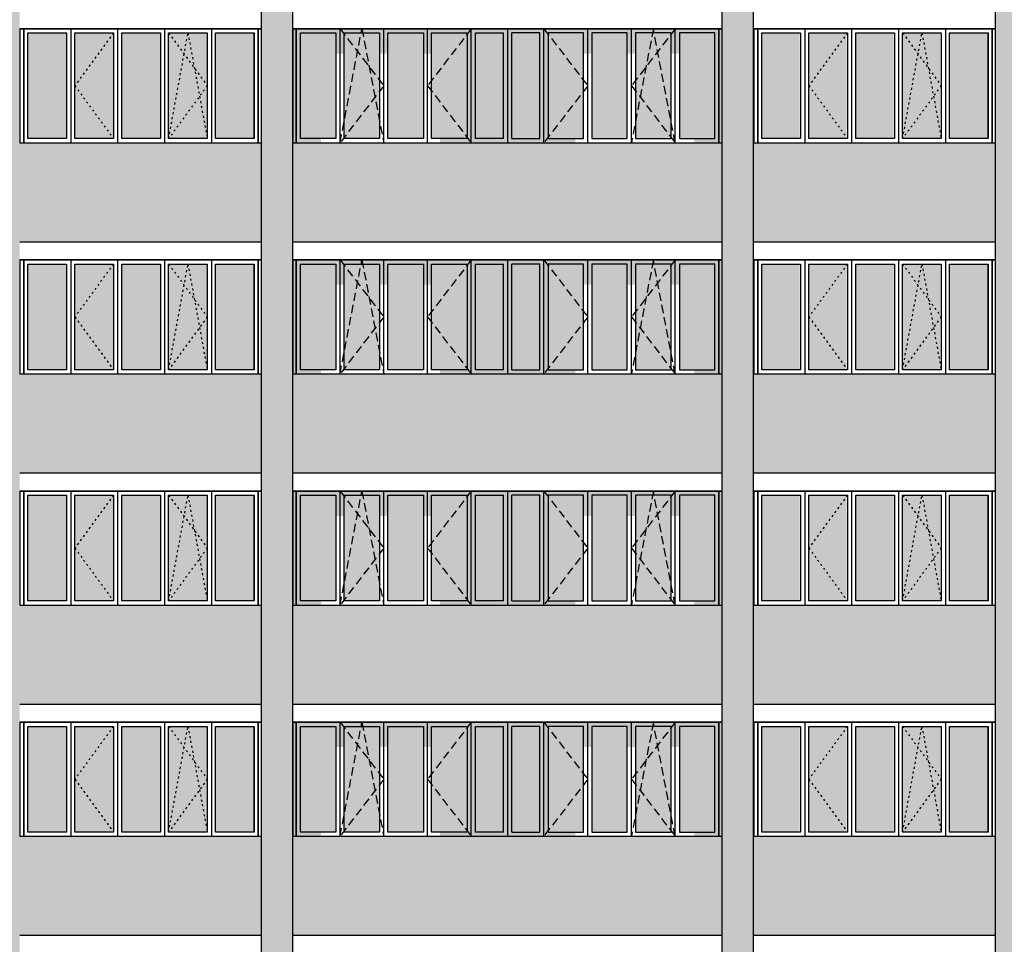
# Model space of a CAD drawing. Units: millimetres. Extents: x -692921 to 1876453, y 721463 to 1096779.
# Drawn here: x -254439 to -242513, y 903949 to 915149 of the extents above; entities that cross this region are included whole.
import ezdxf

# ---------------------------------------------------------------- set-up
doc = ezdxf.new("R2010")
doc.units = ezdxf.units.MM
doc.linetypes.add('ACAD_ISO03W100', pattern=[30, 12, -18])
doc.linetypes.add('DASHED', pattern=[0.75, 0.5, -0.25])
doc.layers.add('00', color=9, linetype='Continuous')
doc.layers.add('Прямые линии', color=7, linetype='Continuous')

# ---------------------------------------------------------------- blocks, each defined once
blk = doc.blocks.new('i8tghjbvg')
at = {"layer": 'Прямые линии', "color": 0, "ltscale": 100}
for p, q in [((-277501, 938484), (-280391, 938484)), ((-280391, 938484), (-280391, 937104)), ((-280341, 937104), (-280341, 938484)), ((-277461, 938484), (-280341, 938484)), ((-280341, 938484), (-280341, 937104)), ((-277501, 937104), (-277501, 938484)), ((-277461, 937104), (-277461, 938484)), ((-277551, 937154), (-277551, 938434)), ((-280391, 937104), (-277501, 937104)), ((-280391, 937104), (-277501, 937104)), ((-280341, 937104), (-277461, 937104))]:
    blk.add_line(p, q, dxfattribs=at)
at = {"layer": 'Прямые линии', "ltscale": 100}
for p, q in [((-279773, 938484), (-279773, 937104)), ((-279205, 938484), (-279205, 937104)), ((-278637, 938484), (-278637, 937104)), ((-278069, 938484), (-278069, 937104)), ((-277501, 938484), (-277501, 937104))]:
    blk.add_line(p, q, dxfattribs=at)
at = {"layer": 'Прямые линии', "linetype": 'ACAD_ISO03W100', "ltscale": 2}
for p, q in [((-279255, 938434), (-279723, 937794)), ((-278587, 938434), (-278119, 937794)), ((-278587, 937154), (-278353, 938434)), ((-278353, 938434), (-278119, 937154)), ((-279723, 937794), (-279255, 937154)), ((-278119, 937794), (-278587, 937154))]:
    blk.add_line(p, q, dxfattribs=at)
at = {"layer": 'Прямые линии', "ltscale": 100}
for points in [[(-280291, 938434), (-279823, 938434), (-279823, 937154), (-280291, 937154)], [(-279723, 938434), (-279255, 938434), (-279255, 937154), (-279723, 937154)], [(-279155, 938434), (-278687, 938434), (-278687, 937154), (-279155, 937154)], [(-278587, 938434), (-278119, 938434), (-278119, 937154), (-278587, 937154)], [(-278019, 938434), (-277551, 938434), (-277551, 937154), (-278019, 937154)]]:
    blk.add_lwpolyline(points, close=True, dxfattribs=at)
blk = doc.blocks.new('Вам')
at = {"layer": '00', "color": 0, "linetype": 'DASHED', "ltscale": 200}
for p, q in [((-288276, 936814), (-287746, 936124)), ((-288276, 935434), (-288011, 936814)), ((-288011, 936814), (-287746, 935434)), ((-286686, 936814), (-287216, 936124)), ((-285806, 936814), (-285276, 936124)), ((-284216, 936814), (-284746, 936124)), ((-284481, 936814), (-284746, 935434)), ((-284216, 935434), (-284481, 936814)), ((-287746, 936124), (-288276, 935434)), ((-287216, 936124), (-286686, 935434)), ((-285276, 936124), (-285806, 935434)), ((-284746, 936124), (-284216, 935434))]:
    blk.add_line(p, q, dxfattribs=at)
at = {"layer": 'Прямые линии', "ltscale": 100}
for p, q in [((-288806, 935434), (-288806, 936814)), ((-288806, 936814), (-288806, 935434)), ((-288806, 935434), (-288806, 936814)), ((-288276, 935434), (-288276, 936814)), ((-287746, 935434), (-287746, 936814)), ((-287216, 935434), (-287216, 936814)), ((-286686, 935434), (-286686, 936814)), ((-286246, 936814), (-286246, 935434)), ((-286246, 936814), (-286246, 935434)), ((-285806, 935434), (-285806, 936814)), ((-285276, 935434), (-285276, 936814)), ((-284746, 935434), (-284746, 936814)), ((-284216, 935434), (-284216, 936814)), ((-283686, 935434), (-283686, 936814)), ((-283686, 936814), (-283686, 935434)), ((-283686, 935434), (-283686, 936814)), ((-288756, 936764), (-288326, 936764)), ((-288756, 935484), (-288756, 936764)), ((-288326, 936764), (-288326, 935484)), ((-288226, 936764), (-287796, 936764)), ((-288226, 935484), (-288226, 936764)), ((-287796, 936764), (-287796, 935484)), ((-287696, 936764), (-287266, 936764)), ((-287696, 935484), (-287696, 936764)), ((-287266, 936764), (-287266, 935484)), ((-287166, 936764), (-286736, 936764)), ((-287166, 935484), (-287166, 936764)), ((-286736, 936764), (-286736, 935484)), ((-286636, 936764), (-286296, 936764)), ((-286636, 935484), (-286636, 936764)), ((-286296, 935484), (-286296, 936764)), ((-285856, 936764), (-286196, 936764)), ((-286196, 935484), (-286196, 936764)), ((-285856, 935484), (-285856, 936764)), ((-285326, 936764), (-285756, 936764)), ((-285756, 936764), (-285756, 935484)), ((-285326, 935484), (-285326, 936764)), ((-284796, 936764), (-285226, 936764)), ((-285226, 936764), (-285226, 935484)), ((-284796, 935484), (-284796, 936764)), ((-284266, 936764), (-284696, 936764)), ((-284696, 936764), (-284696, 935484)), ((-284266, 935484), (-284266, 936764)), ((-283736, 936764), (-284166, 936764)), ((-284166, 936764), (-284166, 935484)), ((-283736, 935484), (-283736, 936764)), ((-288326, 935484), (-288756, 935484)), ((-287796, 935484), (-288226, 935484)), ((-287266, 935484), (-287696, 935484)), ((-286736, 935484), (-287166, 935484)), ((-286296, 935484), (-286636, 935484)), ((-286196, 935484), (-285856, 935484)), ((-285756, 935484), (-285326, 935484)), ((-285226, 935484), (-284796, 935484)), ((-284696, 935484), (-284266, 935484)), ((-284166, 935484), (-283736, 935484))]:
    blk.add_line(p, q, dxfattribs=at)
blk.add_lwpolyline([(-288846, 935434), (-283646, 935434), (-283646, 936814), (-288846, 936814)], close=True, dxfattribs=at)

msp = doc.modelspace()

# ---------------------------------------------------------------- hatches: boundary and pattern name
at = {"layer": 'Прямые линии', "ltscale": 100}
h = msp.add_hatch(color=256, dxfattribs=at)
h.set_gradient(color1=(223, 162, 83), color2=(223, 162, 83), tint=1)
h.paths.add_polyline_path([(-254438.5, 926738.7), (-254818.5, 926738.7), (-254818.5, 898088.7), (-254438.5, 898088.7)])
h.paths.add_polyline_path([(-251128.5, 926738.7), (-251508.5, 926738.7), (-251508.5, 898088.7), (-251128.5, 898088.7)])
h.paths.add_polyline_path([(-245548.5, 926738.7), (-245928.5, 926738.7), (-245928.5, 898088.7), (-245548.5, 898088.7)])
h.paths.add_polyline_path([(-242238.5, 926738.7), (-242618.5, 926738.7), (-242618.5, 898088.7), (-242238.5, 898088.7)])
h = msp.add_hatch(color=256, dxfattribs=at)
h.set_gradient(color1=(240, 230, 199), color2=(240, 230, 199), tint=1)
h.paths.add_polyline_path([(-247708.5, 923138.7), (-246938.5, 923138.7), (-246268.5, 923138.7), (-246268.5, 922058.6), (-245928.5, 922058.6), (-245928.5, 923438.6), (-251128.5, 923438.6), (-251128.5, 922058.6), (-250788.5, 922058.6), (-250788.5, 923138.7), (-249348.5, 923138.7), (-249348.5, 922058.6), (-247708.5, 922058.6)])
h.paths.add_polyline_path([(-247708.5, 920338.7), (-246938.5, 920338.7), (-246268.5, 920338.7), (-246268.5, 919258.6), (-245928.5, 919258.6), (-245928.5, 920638.6), (-251128.5, 920638.6), (-251128.5, 919258.6), (-250788.5, 919258.6), (-250788.5, 920338.7), (-249348.5, 920338.7), (-249348.5, 919258.6), (-247708.5, 919258.6)])
h.paths.add_polyline_path([(-247708.5, 917538.7), (-246938.5, 917538.7), (-246268.5, 917538.7), (-246268.5, 916458.6), (-245928.5, 916458.6), (-245928.5, 917838.6), (-251128.5, 917838.6), (-251128.5, 916458.6), (-250788.5, 916458.6), (-250788.5, 917538.7), (-249348.5, 917538.7), (-249348.5, 916458.6), (-247708.5, 916458.6)])
h.paths.add_polyline_path([(-247708.5, 914738.7), (-246938.5, 914738.7), (-246268.5, 914738.7), (-246268.5, 913658.6), (-245928.5, 913658.6), (-245928.5, 915038.6), (-251128.5, 915038.6), (-251128.5, 913658.6), (-250788.5, 913658.6), (-250788.5, 914738.7), (-249348.5, 914738.7), (-249348.5, 913658.6), (-247708.5, 913658.6)])
h.paths.add_polyline_path([(-247708.5, 911938.7), (-246938.5, 911938.7), (-246268.5, 911938.7), (-246268.5, 910858.6), (-245928.5, 910858.6), (-245928.5, 912238.6), (-251128.5, 912238.6), (-251128.5, 910858.6), (-250788.5, 910858.6), (-250788.5, 911938.7), (-249348.5, 911938.7), (-249348.5, 910858.6), (-247708.5, 910858.6)])
h.paths.add_polyline_path([(-247708.5, 909138.7), (-246938.5, 909138.7), (-246268.5, 909138.7), (-246268.5, 908058.6), (-245928.5, 908058.6), (-245928.5, 909438.6), (-251128.5, 909438.6), (-251128.5, 908058.6), (-250788.5, 908058.6), (-250788.5, 909138.7), (-249348.5, 909138.7), (-249348.5, 908058.6), (-247708.5, 908058.6)])
h.paths.add_polyline_path([(-247708.5, 906338.7), (-246938.5, 906338.7), (-246268.5, 906338.7), (-246268.5, 905258.6), (-245928.5, 905258.6), (-245928.5, 906638.6), (-251128.5, 906638.6), (-251128.5, 905258.6), (-250788.5, 905258.6), (-250788.5, 906338.7), (-249348.5, 906338.7), (-249348.5, 905258.6), (-247708.5, 905258.6)])
h.paths.add_polyline_path([(-247708.5, 903538.7), (-246938.5, 903538.7), (-246268.5, 903538.7), (-246268.5, 902458.6), (-245928.5, 902458.6), (-245928.5, 903838.6), (-251128.5, 903838.6), (-251128.5, 902458.6), (-250788.5, 902458.6), (-250788.5, 903538.7), (-249348.5, 903538.7), (-249348.5, 902458.6), (-247708.5, 902458.6)])
h = msp.add_hatch(color=256, dxfattribs=at)
h.set_gradient(color1=(96, 140, 169), color2=(156, 186, 201), tint=1, name='CURVED')
h.paths.add_polyline_path([(-253870.5, 914988.6), (-254338.5, 914988.6), (-254338.5, 913708.6), (-253870.5, 913708.6)])
h.paths.add_polyline_path([(-253302.5, 914988.6), (-253770.5, 914988.6), (-253770.5, 914348.6)])
h.paths.add_polyline_path([(-253302.5, 914988.6), (-253770.5, 914348.6), (-253302.5, 913708.6)])
h.paths.add_polyline_path([(-253770.5, 914348.6), (-253770.5, 913708.6), (-253302.5, 913708.6)])
h.paths.add_polyline_path([(-252734.5, 914988.6), (-253202.5, 914988.6), (-253202.5, 913708.6), (-252734.5, 913708.6)])
h.paths.add_polyline_path([(-252400.5, 914988.6), (-252634.5, 914988.6), (-252447.3, 914732.6)])
h.paths.add_polyline_path([(-252400.5, 914988.6), (-252447.3, 914732.6), (-252322.5, 914562)])
h.paths.add_polyline_path([(-252166.5, 914988.6), (-252400.5, 914988.6), (-252322.5, 914562), (-252166.5, 914348.6)])
h.paths.add_polyline_path([(-252322.5, 914562), (-252260.1, 914220.6), (-252166.5, 914348.6)])
h.paths.add_polyline_path([(-252322.5, 914562), (-252447.3, 914732.6), (-252634.5, 913708.6), (-252260.1, 914220.6)])
h.paths.add_polyline_path([(-252447.3, 914732.6), (-252634.5, 914988.6), (-252634.5, 913708.6)])
h.paths.add_polyline_path([(-252166.5, 914348.6), (-252260.1, 914220.6), (-252166.5, 913708.6)])
h.paths.add_polyline_path([(-252260.1, 914220.6), (-252634.5, 913708.6), (-252166.5, 913708.6)])
h.paths.add_polyline_path([(-251598.5, 914988.6), (-252066.5, 914988.6), (-252066.5, 913708.6), (-251598.5, 913708.6)])
h = msp.add_hatch(color=256, dxfattribs=at)
h.set_gradient(color1=(96, 140, 169), color2=(156, 186, 201), tint=1, name='CURVED')
h.paths.add_polyline_path([(-250608.5, 914988.6), (-251038.5, 914988.6), (-251038.5, 913708.6), (-250608.5, 913708.6)])
h.paths.add_polyline_path([(-250303.1, 914988.6), (-250508.5, 914988.6), (-250508.5, 914973.6), (-250346.5, 914762.6)])
h.paths.add_polyline_path([(-250283.9, 914988.6), (-250303.1, 914988.6), (-250346.5, 914762.6), (-250205.2, 914578.6)])
h.paths.add_polyline_path([(-250078.5, 914988.6), (-250283.9, 914988.6), (-250205.2, 914578.6), (-250078.5, 914413.7)])
h.paths.add_polyline_path([(-250078.5, 914413.7), (-250205.2, 914578.6), (-250134.5, 914210.6), (-250078.5, 914283.6)])
h.paths.add_polyline_path([(-250205.2, 914578.6), (-250346.5, 914762.6), (-250508.5, 913919), (-250508.5, 913723.7), (-250134.5, 914210.6)])
h.paths.add_polyline_path([(-250346.5, 914762.6), (-250508.5, 914973.6), (-250508.5, 913919)])
h.paths.add_polyline_path([(-250078.5, 913919), (-250134.5, 914210.6), (-250508.5, 913723.7), (-250508.5, 913708.6), (-250078.5, 913708.6)])
h.paths.add_polyline_path([(-250078.5, 914283.6), (-250134.5, 914210.6), (-250078.5, 913919)])
h.paths.add_polyline_path([(-249548.5, 914988.6), (-249978.5, 914988.6), (-249978.5, 913708.6), (-249548.5, 913708.6)])
h.paths.add_polyline_path([(-249018.5, 914973.6), (-249018.5, 914988.6), (-249448.5, 914988.6), (-249448.5, 914413.7)])
h.paths.add_polyline_path([(-249018.5, 914973.6), (-249448.5, 914413.7), (-249448.5, 914283.6), (-249018.5, 913723.7)])
h.paths.add_polyline_path([(-249448.5, 914283.6), (-249448.5, 913708.6), (-249018.5, 913708.6), (-249018.5, 913723.7)])
h.paths.add_polyline_path([(-248578.5, 914988.6), (-248918.5, 914988.6), (-248918.5, 913708.6), (-248578.5, 913708.6)])
h.paths.add_polyline_path([(-248138.5, 914988.6), (-248478.5, 914988.6), (-248478.5, 913708.6), (-248138.5, 913708.6)])
h.paths.add_polyline_path([(-247608.5, 914988.6), (-248038.5, 914988.6), (-248038.5, 914973.6), (-247608.5, 914413.7)])
h.paths.add_polyline_path([(-248038.5, 914973.6), (-248038.5, 913723.7), (-247608.5, 914283.6), (-247608.5, 914413.7)])
h.paths.add_polyline_path([(-247608.5, 914283.6), (-248038.5, 913723.7), (-248038.5, 913708.6), (-247608.5, 913708.6)])
h.paths.add_polyline_path([(-247078.5, 914988.6), (-247508.5, 914988.6), (-247508.5, 913708.6), (-247078.5, 913708.6)])
h.paths.add_polyline_path([(-246773.1, 914988.6), (-246978.5, 914988.6), (-246978.5, 914413.7), (-246851.9, 914578.6)])
h.paths.add_polyline_path([(-246753.9, 914988.6), (-246773.1, 914988.6), (-246851.9, 914578.6), (-246710.5, 914762.6)])
h.paths.add_polyline_path([(-246548.5, 914973.6), (-246548.5, 914988.6), (-246753.9, 914988.6), (-246710.5, 914762.6)])
h.paths.add_polyline_path([(-246548.5, 914973.6), (-246710.5, 914762.6), (-246548.5, 913919)])
h.paths.add_polyline_path([(-246710.5, 914762.6), (-246851.9, 914578.6), (-246922.5, 914210.6), (-246548.5, 913723.7), (-246548.5, 913919)])
h.paths.add_polyline_path([(-246851.9, 914578.6), (-246978.5, 914413.7), (-246978.5, 914283.6), (-246922.5, 914210.6)])
h.paths.add_polyline_path([(-246922.5, 914210.6), (-246978.5, 914283.6), (-246978.5, 913919)])
h.paths.add_polyline_path([(-246922.5, 914210.6), (-246978.5, 913919), (-246978.5, 913708.6), (-246548.5, 913708.6), (-246548.5, 913723.7)])
h.paths.add_polyline_path([(-246018.5, 914988.6), (-246448.5, 914988.6), (-246448.5, 913708.6), (-246018.5, 913708.6)])
h = msp.add_hatch(color=256, dxfattribs=at)
h.set_gradient(color1=(96, 140, 169), color2=(156, 186, 201), tint=1, name='CURVED')
h.paths.add_polyline_path([(-243186.5, 914988.6), (-242718.5, 914988.6), (-242718.5, 913708.6), (-243186.5, 913708.6)])
h.paths.add_polyline_path([(-243754.5, 914988.6), (-243286.5, 914988.6), (-243286.5, 914348.6)])
h.paths.add_polyline_path([(-243754.5, 914988.6), (-243286.5, 914348.6), (-243754.5, 913708.6)])
h.paths.add_polyline_path([(-243286.5, 914348.6), (-243286.5, 913708.6), (-243754.5, 913708.6)])
h.paths.add_polyline_path([(-244322.5, 914988.6), (-243854.5, 914988.6), (-243854.5, 913708.6), (-244322.5, 913708.6)])
h.paths.add_polyline_path([(-244656.5, 914988.6), (-244422.5, 914988.6), (-244609.7, 914732.6)])
h.paths.add_polyline_path([(-244656.5, 914988.6), (-244609.7, 914732.6), (-244734.5, 914562)])
h.paths.add_polyline_path([(-244890.5, 914988.6), (-244656.5, 914988.6), (-244734.5, 914562), (-244890.5, 914348.6)])
h.paths.add_polyline_path([(-244734.5, 914562), (-244796.9, 914220.6), (-244890.5, 914348.6)])
h.paths.add_polyline_path([(-244734.5, 914562), (-244609.7, 914732.6), (-244422.5, 913708.6), (-244796.9, 914220.6)])
h.paths.add_polyline_path([(-244609.7, 914732.6), (-244422.5, 914988.6), (-244422.5, 913708.6)])
h.paths.add_polyline_path([(-244890.5, 914348.6), (-244796.9, 914220.6), (-244890.5, 913708.6)])
h.paths.add_polyline_path([(-244796.9, 914220.6), (-244422.5, 913708.6), (-244890.5, 913708.6)])
h.paths.add_polyline_path([(-245458.5, 914988.6), (-244990.5, 914988.6), (-244990.5, 913708.6), (-245458.5, 913708.6)])
h = msp.add_hatch(color=256, dxfattribs=at)
h.set_gradient(color1=(223, 162, 83), color2=(223, 162, 83), tint=1)
h.paths.add_polyline_path([(-251508.5, 913658.6), (-254438.5, 913658.6), (-254438.5, 912458.6), (-251508.5, 912458.6)])
h.paths.add_polyline_path([(-242618.5, 913658.6), (-245548.5, 913658.6), (-245548.5, 912458.6), (-242618.5, 912458.6)])
h = msp.add_hatch(color=256, dxfattribs=at)
h.set_gradient(color1=(223, 162, 83), color2=(223, 162, 83), tint=1)
h.paths.add_polyline_path([(-245928.5, 913658.6), (-251128.5, 913658.6), (-251128.5, 912458.6), (-245928.5, 912458.6)])
h = msp.add_hatch(color=256, dxfattribs=at)
h.set_gradient(color1=(96, 140, 169), color2=(156, 186, 201), tint=1, name='CURVED')
h.paths.add_polyline_path([(-253870.5, 912188.6), (-254338.5, 912188.6), (-254338.5, 910908.6), (-253870.5, 910908.6)])
h.paths.add_polyline_path([(-253302.5, 912188.6), (-253770.5, 912188.6), (-253770.5, 911548.6)])
h.paths.add_polyline_path([(-253302.5, 912188.6), (-253770.5, 911548.6), (-253302.5, 910908.6)])
h.paths.add_polyline_path([(-253770.5, 911548.6), (-253770.5, 910908.6), (-253302.5, 910908.6)])
h.paths.add_polyline_path([(-252734.5, 912188.6), (-253202.5, 912188.6), (-253202.5, 910908.6), (-252734.5, 910908.6)])
h.paths.add_polyline_path([(-252400.5, 912188.6), (-252634.5, 912188.6), (-252447.3, 911932.6)])
h.paths.add_polyline_path([(-252400.5, 912188.6), (-252447.3, 911932.6), (-252322.5, 911762)])
h.paths.add_polyline_path([(-252166.5, 912188.6), (-252400.5, 912188.6), (-252322.5, 911762), (-252166.5, 911548.6)])
h.paths.add_polyline_path([(-252322.5, 911762), (-252260.1, 911420.6), (-252166.5, 911548.6)])
h.paths.add_polyline_path([(-252322.5, 911762), (-252447.3, 911932.6), (-252634.5, 910908.6), (-252260.1, 911420.6)])
h.paths.add_polyline_path([(-252447.3, 911932.6), (-252634.5, 912188.6), (-252634.5, 910908.6)])
h.paths.add_polyline_path([(-252166.5, 911548.6), (-252260.1, 911420.6), (-252166.5, 910908.6)])
h.paths.add_polyline_path([(-252260.1, 911420.6), (-252634.5, 910908.6), (-252166.5, 910908.6)])
h.paths.add_polyline_path([(-251598.5, 912188.6), (-252066.5, 912188.6), (-252066.5, 910908.6), (-251598.5, 910908.6)])
h = msp.add_hatch(color=256, dxfattribs=at)
h.set_gradient(color1=(96, 140, 169), color2=(156, 186, 201), tint=1, name='CURVED')
h.paths.add_polyline_path([(-250608.5, 912188.6), (-251038.5, 912188.6), (-251038.5, 910908.6), (-250608.5, 910908.6)])
h.paths.add_polyline_path([(-250303.1, 912188.6), (-250508.5, 912188.6), (-250508.5, 912173.6), (-250346.5, 911962.6)])
h.paths.add_polyline_path([(-250283.9, 912188.6), (-250303.1, 912188.6), (-250346.5, 911962.6), (-250205.2, 911778.6)])
h.paths.add_polyline_path([(-250078.5, 912188.6), (-250283.9, 912188.6), (-250205.2, 911778.6), (-250078.5, 911613.7)])
h.paths.add_polyline_path([(-250078.5, 911613.7), (-250205.2, 911778.6), (-250134.5, 911410.6), (-250078.5, 911483.6)])
h.paths.add_polyline_path([(-250205.2, 911778.6), (-250346.5, 911962.6), (-250508.5, 911119), (-250508.5, 910923.7), (-250134.5, 911410.6)])
h.paths.add_polyline_path([(-250346.5, 911962.6), (-250508.5, 912173.6), (-250508.5, 911119)])
h.paths.add_polyline_path([(-250078.5, 911119), (-250134.5, 911410.6), (-250508.5, 910923.7), (-250508.5, 910908.6), (-250078.5, 910908.6)])
h.paths.add_polyline_path([(-250078.5, 911483.6), (-250134.5, 911410.6), (-250078.5, 911119)])
h.paths.add_polyline_path([(-249548.5, 912188.6), (-249978.5, 912188.6), (-249978.5, 910908.6), (-249548.5, 910908.6)])
h.paths.add_polyline_path([(-249018.5, 912173.6), (-249018.5, 912188.6), (-249448.5, 912188.6), (-249448.5, 911613.7)])
h.paths.add_polyline_path([(-249018.5, 912173.6), (-249448.5, 911613.7), (-249448.5, 911483.6), (-249018.5, 910923.7)])
h.paths.add_polyline_path([(-249448.5, 911483.6), (-249448.5, 910908.6), (-249018.5, 910908.6), (-249018.5, 910923.7)])
h.paths.add_polyline_path([(-248578.5, 912188.6), (-248918.5, 912188.6), (-248918.5, 910908.6), (-248578.5, 910908.6)])
h.paths.add_polyline_path([(-248138.5, 912188.6), (-248478.5, 912188.6), (-248478.5, 910908.6), (-248138.5, 910908.6)])
h.paths.add_polyline_path([(-247608.5, 912188.6), (-248038.5, 912188.6), (-248038.5, 912173.6), (-247608.5, 911613.7)])
h.paths.add_polyline_path([(-248038.5, 912173.6), (-248038.5, 910923.7), (-247608.5, 911483.6), (-247608.5, 911613.7)])
h.paths.add_polyline_path([(-247608.5, 911483.6), (-248038.5, 910923.7), (-248038.5, 910908.6), (-247608.5, 910908.6)])
h.paths.add_polyline_path([(-247078.5, 912188.6), (-247508.5, 912188.6), (-247508.5, 910908.6), (-247078.5, 910908.6)])
h.paths.add_polyline_path([(-246773.1, 912188.6), (-246978.5, 912188.6), (-246978.5, 911613.7), (-246851.9, 911778.6)])
h.paths.add_polyline_path([(-246753.9, 912188.6), (-246773.1, 912188.6), (-246851.9, 911778.6), (-246710.5, 911962.6)])
h.paths.add_polyline_path([(-246548.5, 912173.6), (-246548.5, 912188.6), (-246753.9, 912188.6), (-246710.5, 911962.6)])
h.paths.add_polyline_path([(-246548.5, 912173.6), (-246710.5, 911962.6), (-246548.5, 911119)])
h.paths.add_polyline_path([(-246710.5, 911962.6), (-246851.9, 911778.6), (-246922.5, 911410.6), (-246548.5, 910923.7), (-246548.5, 911119)])
h.paths.add_polyline_path([(-246851.9, 911778.6), (-246978.5, 911613.7), (-246978.5, 911483.6), (-246922.5, 911410.6)])
h.paths.add_polyline_path([(-246922.5, 911410.6), (-246978.5, 911483.6), (-246978.5, 911119)])
h.paths.add_polyline_path([(-246922.5, 911410.6), (-246978.5, 911119), (-246978.5, 910908.6), (-246548.5, 910908.6), (-246548.5, 910923.7)])
h.paths.add_polyline_path([(-246018.5, 912188.6), (-246448.5, 912188.6), (-246448.5, 910908.6), (-246018.5, 910908.6)])
h = msp.add_hatch(color=256, dxfattribs=at)
h.set_gradient(color1=(96, 140, 169), color2=(156, 186, 201), tint=1, name='CURVED')
h.paths.add_polyline_path([(-243186.5, 912188.6), (-242718.5, 912188.6), (-242718.5, 910908.6), (-243186.5, 910908.6)])
h.paths.add_polyline_path([(-243754.5, 912188.6), (-243286.5, 912188.6), (-243286.5, 911548.6)])
h.paths.add_polyline_path([(-243754.5, 912188.6), (-243286.5, 911548.6), (-243754.5, 910908.6)])
h.paths.add_polyline_path([(-243286.5, 911548.6), (-243286.5, 910908.6), (-243754.5, 910908.6)])
h.paths.add_polyline_path([(-244322.5, 912188.6), (-243854.5, 912188.6), (-243854.5, 910908.6), (-244322.5, 910908.6)])
h.paths.add_polyline_path([(-244656.5, 912188.6), (-244422.5, 912188.6), (-244609.7, 911932.6)])
h.paths.add_polyline_path([(-244656.5, 912188.6), (-244609.7, 911932.6), (-244734.5, 911762)])
h.paths.add_polyline_path([(-244890.5, 912188.6), (-244656.5, 912188.6), (-244734.5, 911762), (-244890.5, 911548.6)])
h.paths.add_polyline_path([(-244734.5, 911762), (-244796.9, 911420.6), (-244890.5, 911548.6)])
h.paths.add_polyline_path([(-244734.5, 911762), (-244609.7, 911932.6), (-244422.5, 910908.6), (-244796.9, 911420.6)])
h.paths.add_polyline_path([(-244609.7, 911932.6), (-244422.5, 912188.6), (-244422.5, 910908.6)])
h.paths.add_polyline_path([(-244890.5, 911548.6), (-244796.9, 911420.6), (-244890.5, 910908.6)])
h.paths.add_polyline_path([(-244796.9, 911420.6), (-244422.5, 910908.6), (-244890.5, 910908.6)])
h.paths.add_polyline_path([(-245458.5, 912188.6), (-244990.5, 912188.6), (-244990.5, 910908.6), (-245458.5, 910908.6)])
h = msp.add_hatch(color=256, dxfattribs=at)
h.set_gradient(color1=(223, 162, 83), color2=(223, 162, 83), tint=1)
h.paths.add_polyline_path([(-251508.5, 910858.6), (-254438.5, 910858.6), (-254438.5, 909658.6), (-251508.5, 909658.6)])
h.paths.add_polyline_path([(-242618.5, 910858.6), (-245548.5, 910858.6), (-245548.5, 909658.6), (-242618.5, 909658.6)])
h = msp.add_hatch(color=256, dxfattribs=at)
h.set_gradient(color1=(223, 162, 83), color2=(223, 162, 83), tint=1)
h.paths.add_polyline_path([(-245928.5, 910858.6), (-251128.5, 910858.6), (-251128.5, 909658.6), (-245928.5, 909658.6)])
h = msp.add_hatch(color=256, dxfattribs=at)
h.set_gradient(color1=(96, 140, 169), color2=(156, 186, 201), tint=1, name='CURVED')
h.paths.add_polyline_path([(-253870.5, 909388.6), (-254338.5, 909388.6), (-254338.5, 908108.6), (-253870.5, 908108.6)])
h.paths.add_polyline_path([(-253302.5, 909388.6), (-253770.5, 909388.6), (-253770.5, 908748.6)])
h.paths.add_polyline_path([(-253302.5, 909388.6), (-253770.5, 908748.6), (-253302.5, 908108.6)])
h.paths.add_polyline_path([(-253770.5, 908748.6), (-253770.5, 908108.6), (-253302.5, 908108.6)])
h.paths.add_polyline_path([(-252734.5, 909388.6), (-253202.5, 909388.6), (-253202.5, 908108.6), (-252734.5, 908108.6)])
h.paths.add_polyline_path([(-252400.5, 909388.6), (-252634.5, 909388.6), (-252447.3, 909132.6)])
h.paths.add_polyline_path([(-252400.5, 909388.6), (-252447.3, 909132.6), (-252322.5, 908962)])
h.paths.add_polyline_path([(-252166.5, 909388.6), (-252400.5, 909388.6), (-252322.5, 908962), (-252166.5, 908748.6)])
h.paths.add_polyline_path([(-252322.5, 908962), (-252260.1, 908620.6), (-252166.5, 908748.6)])
h.paths.add_polyline_path([(-252322.5, 908962), (-252447.3, 909132.6), (-252634.5, 908108.6), (-252260.1, 908620.6)])
h.paths.add_polyline_path([(-252447.3, 909132.6), (-252634.5, 909388.6), (-252634.5, 908108.6)])
h.paths.add_polyline_path([(-252166.5, 908748.6), (-252260.1, 908620.6), (-252166.5, 908108.6)])
h.paths.add_polyline_path([(-252260.1, 908620.6), (-252634.5, 908108.6), (-252166.5, 908108.6)])
h.paths.add_polyline_path([(-251598.5, 909388.6), (-252066.5, 909388.6), (-252066.5, 908108.6), (-251598.5, 908108.6)])
h = msp.add_hatch(color=256, dxfattribs=at)
h.set_gradient(color1=(96, 140, 169), color2=(156, 186, 201), tint=1, name='CURVED')
h.paths.add_polyline_path([(-250608.5, 909388.6), (-251038.5, 909388.6), (-251038.5, 908108.6), (-250608.5, 908108.6)])
h.paths.add_polyline_path([(-250303.1, 909388.6), (-250508.5, 909388.6), (-250508.5, 909373.6), (-250346.5, 909162.6)])
h.paths.add_polyline_path([(-250283.9, 909388.6), (-250303.1, 909388.6), (-250346.5, 909162.6), (-250205.2, 908978.6)])
h.paths.add_polyline_path([(-250078.5, 909388.6), (-250283.9, 909388.6), (-250205.2, 908978.6), (-250078.5, 908813.7)])
h.paths.add_polyline_path([(-250078.5, 908813.7), (-250205.2, 908978.6), (-250134.5, 908610.6), (-250078.5, 908683.6)])
h.paths.add_polyline_path([(-250205.2, 908978.6), (-250346.5, 909162.6), (-250508.5, 908319), (-250508.5, 908123.7), (-250134.5, 908610.6)])
h.paths.add_polyline_path([(-250346.5, 909162.6), (-250508.5, 909373.6), (-250508.5, 908319)])
h.paths.add_polyline_path([(-250078.5, 908319), (-250134.5, 908610.6), (-250508.5, 908123.7), (-250508.5, 908108.6), (-250078.5, 908108.6)])
h.paths.add_polyline_path([(-250078.5, 908683.6), (-250134.5, 908610.6), (-250078.5, 908319)])
h.paths.add_polyline_path([(-249548.5, 909388.6), (-249978.5, 909388.6), (-249978.5, 908108.6), (-249548.5, 908108.6)])
h.paths.add_polyline_path([(-249018.5, 909373.6), (-249018.5, 909388.6), (-249448.5, 909388.6), (-249448.5, 908813.7)])
h.paths.add_polyline_path([(-249018.5, 909373.6), (-249448.5, 908813.7), (-249448.5, 908683.6), (-249018.5, 908123.7)])
h.paths.add_polyline_path([(-249448.5, 908683.6), (-249448.5, 908108.6), (-249018.5, 908108.6), (-249018.5, 908123.7)])
h.paths.add_polyline_path([(-248578.5, 909388.6), (-248918.5, 909388.6), (-248918.5, 908108.6), (-248578.5, 908108.6)])
h.paths.add_polyline_path([(-248138.5, 909388.6), (-248478.5, 909388.6), (-248478.5, 908108.6), (-248138.5, 908108.6)])
h.paths.add_polyline_path([(-247608.5, 909388.6), (-248038.5, 909388.6), (-248038.5, 909373.6), (-247608.5, 908813.7)])
h.paths.add_polyline_path([(-248038.5, 909373.6), (-248038.5, 908123.7), (-247608.5, 908683.6), (-247608.5, 908813.7)])
h.paths.add_polyline_path([(-247608.5, 908683.6), (-248038.5, 908123.7), (-248038.5, 908108.6), (-247608.5, 908108.6)])
h.paths.add_polyline_path([(-247078.5, 909388.6), (-247508.5, 909388.6), (-247508.5, 908108.6), (-247078.5, 908108.6)])
h.paths.add_polyline_path([(-246773.1, 909388.6), (-246978.5, 909388.6), (-246978.5, 908813.7), (-246851.9, 908978.6)])
h.paths.add_polyline_path([(-246753.9, 909388.6), (-246773.1, 909388.6), (-246851.9, 908978.6), (-246710.5, 909162.6)])
h.paths.add_polyline_path([(-246548.5, 909373.6), (-246548.5, 909388.6), (-246753.9, 909388.6), (-246710.5, 909162.6)])
h.paths.add_polyline_path([(-246548.5, 909373.6), (-246710.5, 909162.6), (-246548.5, 908319)])
h.paths.add_polyline_path([(-246710.5, 909162.6), (-246851.9, 908978.6), (-246922.5, 908610.6), (-246548.5, 908123.7), (-246548.5, 908319)])
h.paths.add_polyline_path([(-246851.9, 908978.6), (-246978.5, 908813.7), (-246978.5, 908683.6), (-246922.5, 908610.6)])
h.paths.add_polyline_path([(-246922.5, 908610.6), (-246978.5, 908683.6), (-246978.5, 908319)])
h.paths.add_polyline_path([(-246922.5, 908610.6), (-246978.5, 908319), (-246978.5, 908108.6), (-246548.5, 908108.6), (-246548.5, 908123.7)])
h.paths.add_polyline_path([(-246018.5, 909388.6), (-246448.5, 909388.6), (-246448.5, 908108.6), (-246018.5, 908108.6)])
h = msp.add_hatch(color=256, dxfattribs=at)
h.set_gradient(color1=(96, 140, 169), color2=(156, 186, 201), tint=1, name='CURVED')
h.paths.add_polyline_path([(-243186.5, 909388.6), (-242718.5, 909388.6), (-242718.5, 908108.6), (-243186.5, 908108.6)])
h.paths.add_polyline_path([(-243754.5, 909388.6), (-243286.5, 909388.6), (-243286.5, 908748.6)])
h.paths.add_polyline_path([(-243754.5, 909388.6), (-243286.5, 908748.6), (-243754.5, 908108.6)])
h.paths.add_polyline_path([(-243286.5, 908748.6), (-243286.5, 908108.6), (-243754.5, 908108.6)])
h.paths.add_polyline_path([(-244322.5, 909388.6), (-243854.5, 909388.6), (-243854.5, 908108.6), (-244322.5, 908108.6)])
h.paths.add_polyline_path([(-244656.5, 909388.6), (-244422.5, 909388.6), (-244609.7, 909132.6)])
h.paths.add_polyline_path([(-244656.5, 909388.6), (-244609.7, 909132.6), (-244734.5, 908962)])
h.paths.add_polyline_path([(-244890.5, 909388.6), (-244656.5, 909388.6), (-244734.5, 908962), (-244890.5, 908748.6)])
h.paths.add_polyline_path([(-244734.5, 908962), (-244796.9, 908620.6), (-244890.5, 908748.6)])
h.paths.add_polyline_path([(-244734.5, 908962), (-244609.7, 909132.6), (-244422.5, 908108.6), (-244796.9, 908620.6)])
h.paths.add_polyline_path([(-244609.7, 909132.6), (-244422.5, 909388.6), (-244422.5, 908108.6)])
h.paths.add_polyline_path([(-244890.5, 908748.6), (-244796.9, 908620.6), (-244890.5, 908108.6)])
h.paths.add_polyline_path([(-244796.9, 908620.6), (-244422.5, 908108.6), (-244890.5, 908108.6)])
h.paths.add_polyline_path([(-245458.5, 909388.6), (-244990.5, 909388.6), (-244990.5, 908108.6), (-245458.5, 908108.6)])
h = msp.add_hatch(color=256, dxfattribs=at)
h.set_gradient(color1=(223, 162, 83), color2=(223, 162, 83), tint=1)
h.paths.add_polyline_path([(-251508.5, 908058.6), (-254438.5, 908058.6), (-254438.5, 906858.6), (-251508.5, 906858.6)])
h.paths.add_polyline_path([(-242618.5, 908058.6), (-245548.5, 908058.6), (-245548.5, 906858.6), (-242618.5, 906858.6)])
h = msp.add_hatch(color=256, dxfattribs=at)
h.set_gradient(color1=(223, 162, 83), color2=(223, 162, 83), tint=1)
h.paths.add_polyline_path([(-245928.5, 908058.6), (-251128.5, 908058.6), (-251128.5, 906858.6), (-245928.5, 906858.6)])
h = msp.add_hatch(color=256, dxfattribs=at)
h.set_gradient(color1=(96, 140, 169), color2=(156, 186, 201), tint=1, name='CURVED')
h.paths.add_polyline_path([(-253870.5, 906588.6), (-254338.5, 906588.6), (-254338.5, 905308.6), (-253870.5, 905308.6)])
h.paths.add_polyline_path([(-253302.5, 906588.6), (-253770.5, 906588.6), (-253770.5, 905948.6)])
h.paths.add_polyline_path([(-253302.5, 906588.6), (-253770.5, 905948.6), (-253302.5, 905308.6)])
h.paths.add_polyline_path([(-253770.5, 905948.6), (-253770.5, 905308.6), (-253302.5, 905308.6)])
h.paths.add_polyline_path([(-252734.5, 906588.6), (-253202.5, 906588.6), (-253202.5, 905308.6), (-252734.5, 905308.6)])
h.paths.add_polyline_path([(-252400.5, 906588.6), (-252634.5, 906588.6), (-252447.3, 906332.6)])
h.paths.add_polyline_path([(-252400.5, 906588.6), (-252447.3, 906332.6), (-252322.5, 906162)])
h.paths.add_polyline_path([(-252166.5, 906588.6), (-252400.5, 906588.6), (-252322.5, 906162), (-252166.5, 905948.6)])
h.paths.add_polyline_path([(-252322.5, 906162), (-252260.1, 905820.6), (-252166.5, 905948.6)])
h.paths.add_polyline_path([(-252322.5, 906162), (-252447.3, 906332.6), (-252634.5, 905308.6), (-252260.1, 905820.6)])
h.paths.add_polyline_path([(-252447.3, 906332.6), (-252634.5, 906588.6), (-252634.5, 905308.6)])
h.paths.add_polyline_path([(-252166.5, 905948.6), (-252260.1, 905820.6), (-252166.5, 905308.6)])
h.paths.add_polyline_path([(-252260.1, 905820.6), (-252634.5, 905308.6), (-252166.5, 905308.6)])
h.paths.add_polyline_path([(-251598.5, 906588.6), (-252066.5, 906588.6), (-252066.5, 905308.6), (-251598.5, 905308.6)])
h = msp.add_hatch(color=256, dxfattribs=at)
h.set_gradient(color1=(96, 140, 169), color2=(156, 186, 201), tint=1, name='CURVED')
h.paths.add_polyline_path([(-250608.5, 906588.6), (-251038.5, 906588.6), (-251038.5, 905308.6), (-250608.5, 905308.6)])
h.paths.add_polyline_path([(-250303.1, 906588.6), (-250508.5, 906588.6), (-250508.5, 906573.6), (-250346.5, 906362.6)])
h.paths.add_polyline_path([(-250283.9, 906588.6), (-250303.1, 906588.6), (-250346.5, 906362.6), (-250205.2, 906178.6)])
h.paths.add_polyline_path([(-250078.5, 906588.6), (-250283.9, 906588.6), (-250205.2, 906178.6), (-250078.5, 906013.7)])
h.paths.add_polyline_path([(-250078.5, 906013.7), (-250205.2, 906178.6), (-250134.5, 905810.6), (-250078.5, 905883.6)])
h.paths.add_polyline_path([(-250205.2, 906178.6), (-250346.5, 906362.6), (-250508.5, 905519), (-250508.5, 905323.7), (-250134.5, 905810.6)])
h.paths.add_polyline_path([(-250346.5, 906362.6), (-250508.5, 906573.6), (-250508.5, 905519)])
h.paths.add_polyline_path([(-250078.5, 905519), (-250134.5, 905810.6), (-250508.5, 905323.7), (-250508.5, 905308.6), (-250078.5, 905308.6)])
h.paths.add_polyline_path([(-250078.5, 905883.6), (-250134.5, 905810.6), (-250078.5, 905519)])
h.paths.add_polyline_path([(-249548.5, 906588.6), (-249978.5, 906588.6), (-249978.5, 905308.6), (-249548.5, 905308.6)])
h.paths.add_polyline_path([(-249018.5, 906573.6), (-249018.5, 906588.6), (-249448.5, 906588.6), (-249448.5, 906013.7)])
h.paths.add_polyline_path([(-249018.5, 906573.6), (-249448.5, 906013.7), (-249448.5, 905883.6), (-249018.5, 905323.7)])
h.paths.add_polyline_path([(-249448.5, 905883.6), (-249448.5, 905308.6), (-249018.5, 905308.6), (-249018.5, 905323.7)])
h.paths.add_polyline_path([(-248578.5, 906588.6), (-248918.5, 906588.6), (-248918.5, 905308.6), (-248578.5, 905308.6)])
h.paths.add_polyline_path([(-248138.5, 906588.6), (-248478.5, 906588.6), (-248478.5, 905308.6), (-248138.5, 905308.6)])
h.paths.add_polyline_path([(-247608.5, 906588.6), (-248038.5, 906588.6), (-248038.5, 906573.6), (-247608.5, 906013.7)])
h.paths.add_polyline_path([(-248038.5, 906573.6), (-248038.5, 905323.7), (-247608.5, 905883.6), (-247608.5, 906013.7)])
h.paths.add_polyline_path([(-247608.5, 905883.6), (-248038.5, 905323.7), (-248038.5, 905308.6), (-247608.5, 905308.6)])
h.paths.add_polyline_path([(-247078.5, 906588.6), (-247508.5, 906588.6), (-247508.5, 905308.6), (-247078.5, 905308.6)])
h.paths.add_polyline_path([(-246773.1, 906588.6), (-246978.5, 906588.6), (-246978.5, 906013.7), (-246851.9, 906178.6)])
h.paths.add_polyline_path([(-246753.9, 906588.6), (-246773.1, 906588.6), (-246851.9, 906178.6), (-246710.5, 906362.6)])
h.paths.add_polyline_path([(-246548.5, 906573.6), (-246548.5, 906588.6), (-246753.9, 906588.6), (-246710.5, 906362.6)])
h.paths.add_polyline_path([(-246548.5, 906573.6), (-246710.5, 906362.6), (-246548.5, 905519)])
h.paths.add_polyline_path([(-246710.5, 906362.6), (-246851.9, 906178.6), (-246922.5, 905810.6), (-246548.5, 905323.7), (-246548.5, 905519)])
h.paths.add_polyline_path([(-246851.9, 906178.6), (-246978.5, 906013.7), (-246978.5, 905883.6), (-246922.5, 905810.6)])
h.paths.add_polyline_path([(-246922.5, 905810.6), (-246978.5, 905883.6), (-246978.5, 905519)])
h.paths.add_polyline_path([(-246922.5, 905810.6), (-246978.5, 905519), (-246978.5, 905308.6), (-246548.5, 905308.6), (-246548.5, 905323.7)])
h.paths.add_polyline_path([(-246018.5, 906588.6), (-246448.5, 906588.6), (-246448.5, 905308.6), (-246018.5, 905308.6)])
h = msp.add_hatch(color=256, dxfattribs=at)
h.set_gradient(color1=(96, 140, 169), color2=(156, 186, 201), tint=1, name='CURVED')
h.paths.add_polyline_path([(-243186.5, 906588.6), (-242718.5, 906588.6), (-242718.5, 905308.6), (-243186.5, 905308.6)])
h.paths.add_polyline_path([(-243754.5, 906588.6), (-243286.5, 906588.6), (-243286.5, 905948.6)])
h.paths.add_polyline_path([(-243754.5, 906588.6), (-243286.5, 905948.6), (-243754.5, 905308.6)])
h.paths.add_polyline_path([(-243286.5, 905948.6), (-243286.5, 905308.6), (-243754.5, 905308.6)])
h.paths.add_polyline_path([(-244322.5, 906588.6), (-243854.5, 906588.6), (-243854.5, 905308.6), (-244322.5, 905308.6)])
h.paths.add_polyline_path([(-244656.5, 906588.6), (-244422.5, 906588.6), (-244609.7, 906332.6)])
h.paths.add_polyline_path([(-244656.5, 906588.6), (-244609.7, 906332.6), (-244734.5, 906162)])
h.paths.add_polyline_path([(-244890.5, 906588.6), (-244656.5, 906588.6), (-244734.5, 906162), (-244890.5, 905948.6)])
h.paths.add_polyline_path([(-244734.5, 906162), (-244796.9, 905820.6), (-244890.5, 905948.6)])
h.paths.add_polyline_path([(-244734.5, 906162), (-244609.7, 906332.6), (-244422.5, 905308.6), (-244796.9, 905820.6)])
h.paths.add_polyline_path([(-244609.7, 906332.6), (-244422.5, 906588.6), (-244422.5, 905308.6)])
h.paths.add_polyline_path([(-244890.5, 905948.6), (-244796.9, 905820.6), (-244890.5, 905308.6)])
h.paths.add_polyline_path([(-244796.9, 905820.6), (-244422.5, 905308.6), (-244890.5, 905308.6)])
h.paths.add_polyline_path([(-245458.5, 906588.6), (-244990.5, 906588.6), (-244990.5, 905308.6), (-245458.5, 905308.6)])
h = msp.add_hatch(color=256, dxfattribs=at)
h.set_gradient(color1=(223, 162, 83), color2=(223, 162, 83), tint=1)
h.paths.add_polyline_path([(-251508.5, 905258.6), (-254438.5, 905258.6), (-254438.5, 904058.6), (-251508.5, 904058.6)])
h.paths.add_polyline_path([(-242618.5, 905258.6), (-245548.5, 905258.6), (-245548.5, 904058.6), (-242618.5, 904058.6)])
h = msp.add_hatch(color=256, dxfattribs=at)
h.set_gradient(color1=(223, 162, 83), color2=(223, 162, 83), tint=1)
h.paths.add_polyline_path([(-245928.5, 905258.6), (-251128.5, 905258.6), (-251128.5, 904058.6), (-245928.5, 904058.6)])

# ---------------------------------------------------------------- linework, layer by layer
for p, q in [((-251508.5, 897038.7), (-251508.5, 926738.7)), ((-251128.5, 897038.7), (-251128.5, 926738.7)), ((-245928.5, 897038.7), (-245928.5, 926738.7)), ((-245548.5, 897038.7), (-245548.5, 926738.7)), ((-242618.5, 897038.7), (-242618.5, 926738.7)), ((-254438.5, 915038.6), (-251508.5, 915038.6)), ((-251128.5, 915038.6), (-245928.5, 915038.6)), ((-245548.5, 915038.6), (-242618.5, 915038.6)), ((-254438.5, 913658.6), (-251508.5, 913658.6)), ((-251128.5, 913658.6), (-245928.5, 913658.6)), ((-245548.5, 913658.6), (-242618.5, 913658.6)), ((-254438.5, 912458.6), (-251508.5, 912458.6)), ((-251128.5, 912458.6), (-245928.5, 912458.6)), ((-245548.5, 912458.6), (-242618.5, 912458.6)), ((-254438.5, 912238.6), (-251508.5, 912238.6)), ((-251128.5, 912238.6), (-245928.5, 912238.6)), ((-245548.5, 912238.6), (-242618.5, 912238.6)), ((-254438.5, 910858.6), (-251508.5, 910858.6)), ((-251128.5, 910858.6), (-245928.5, 910858.6)), ((-245548.5, 910858.6), (-242618.5, 910858.6)), ((-254438.5, 909658.6), (-251508.5, 909658.6)), ((-251128.5, 909658.6), (-245928.5, 909658.6)), ((-245548.5, 909658.6), (-242618.5, 909658.6)), ((-254438.5, 909438.6), (-251508.5, 909438.6)), ((-251128.5, 909438.6), (-245928.5, 909438.6)), ((-245548.5, 909438.6), (-242618.5, 909438.6)), ((-254438.5, 908058.6), (-251508.5, 908058.6)), ((-251128.5, 908058.6), (-245928.5, 908058.6)), ((-245548.5, 908058.6), (-242618.5, 908058.6)), ((-254438.5, 906858.6), (-251508.5, 906858.6)), ((-251128.5, 906858.6), (-245928.5, 906858.6)), ((-245548.5, 906858.6), (-242618.5, 906858.6)), ((-254438.5, 906638.6), (-251508.5, 906638.6)), ((-251128.5, 906638.6), (-245928.5, 906638.6)), ((-245548.5, 906638.6), (-242618.5, 906638.6)), ((-254438.5, 905258.6), (-251508.5, 905258.6)), ((-251128.5, 905258.6), (-245928.5, 905258.6)), ((-245548.5, 905258.6), (-242618.5, 905258.6)), ((-254438.5, 904058.6), (-251508.5, 904058.6)), ((-251128.5, 904058.6), (-245928.5, 904058.6)), ((-245548.5, 904058.6), (-242618.5, 904058.6))]:
    msp.add_line(p, q, dxfattribs=at)

# ---------------------------------------------------------------- block references
at = {"layer": 'Прямые линии'}
for name, p in [('i8tghjbvg', (25952.6, -23445.3)), ('Вам', (37717.3, -21775.7)), ('i8tghjbvg', (34842.6, -23445.3)), ('i8tghjbvg', (25952.6, -26245.3)), ('Вам', (37717.3, -24575.7)), ('i8tghjbvg', (34842.6, -26245.3)), ('i8tghjbvg', (25952.6, -29045.3)), ('Вам', (37717.3, -27375.7)), ('i8tghjbvg', (34842.6, -29045.3)), ('i8tghjbvg', (25952.6, -31845.3)), ('Вам', (37717.3, -30175.7)), ('i8tghjbvg', (34842.6, -31845.3))]:
    msp.add_blockref(name, p, dxfattribs=at)

doc.saveas('drawing.dxf')
